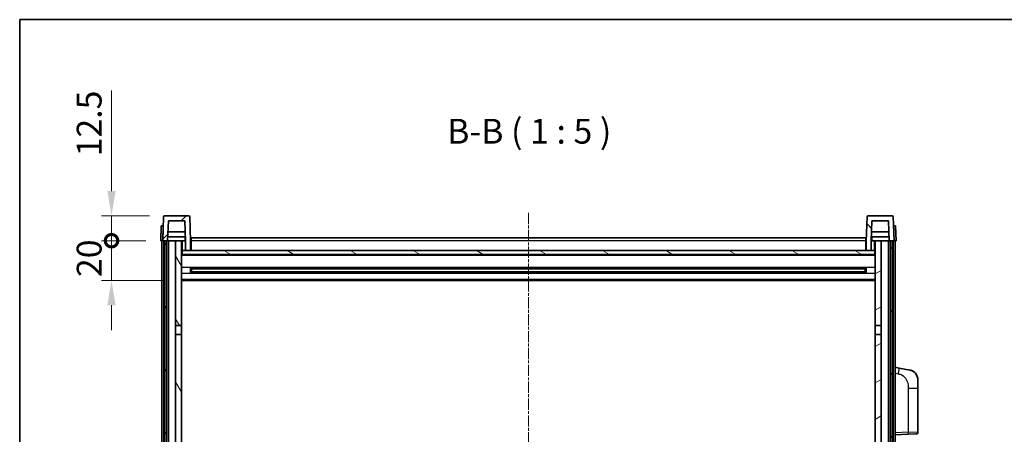
# Model space of a CAD drawing. Units: millimetres. Extents: x 9 to 11418, y 12 to 1417.
# Drawn here: x 1583 to 2078, y 1208 to 1417 of the extents above; entities that cross this region are included whole.
import ezdxf

# ---------------------------------------------------------------- set-up
doc = ezdxf.new("R2010")
doc.units = ezdxf.units.MM
doc.linetypes.add('CHAIN', pattern=[0.3543, 0.2362, -0.0295, 0.0591, -0.0295])
for name, color, linetype, lineweight in [('Border (ISO)', 7, 'Continuous', 35), ('Dimension (ISO)', 7, 'Continuous', 18), ('Dimension (ISO) @ 1', 7, 'Continuous', 18), ('Symbol (ISO)', 7, 'Continuous', 18), ('Visible (ISO)', 7, 'Continuous', 35), ('Visible Narrow (ISO)', 7, 'Continuous', 25)]:
    doc.layers.add(name, color=color, linetype=linetype, lineweight=lineweight)
doc.layers.add('Centerline (ISO)', color=7, linetype='Continuous', lineweight=18, true_color=0x80ffff)
doc.layers.add('Hatch (ISO)', color=1, linetype='Continuous', lineweight=18, true_color=0xff0000)
doc.styles.add('Note Text (TK)', font='MS PGothic.ttf')
doc.dimstyles.new('Default - Method 1b (TK)', dxfattribs={"dimscale": 4, "dimtxt": 2.5, "dimasz": 2.5, "dimexe": 1, "dimexo": 1.5, "dimgap": 1, "dimtad": 1, "dimtoh": 1, "dimrnd": 1e-08, "dimdsep": 46, "dimtxsty": 'Note Text (TK)', "dimcen": 0.09, "dimdle": 5, "dimclrd": 100, "dimclre": 100, "dimclrt": 7, "dimadec": 1, "dimazin": 1, "dimtfac": 1, "dimtmove": 0, "dimatfit": 3, "dimfxl": 0, "dimtolj": 1, "dimlwd": -1, "dimlwe": -1, "dimarcsym": 0})

# ---------------------------------------------------------------- blocks, each defined once
blk = doc.blocks.new('図面枠 tk図枠')
at = {"layer": 'Border (ISO)'}
for q in [(405.5, 289), (14.5, 8)]:
    blk.add_line((14.5, 289), q, dxfattribs=at)
blk = doc.blocks.new('_DotSmall')
at = {"color": 0, "linetype": 'ByBlock', "const_width": 0.5}
blk.add_lwpolyline([(-0.0625, 0, 1), (0.0625, 0, 1)], format="xyb", close=True, dxfattribs=at)
blk = doc.blocks.new('*D100')
at = {"layer": 'Defpoints', "color": 0, "transparency": 16777216}
for p in [(1629.1, 1305.9), (1653.85, 1305.9), (1663.35, 1285.9)]:
    blk.add_point(p, dxfattribs=at)
at = {"layer": 'Dimension (ISO)', "color": 100, "transparency": 16777216}
for p, q in [((1629.1, 1305.9), (1629.1, 1318.4)), ((1646.35, 1305.9), (1624.1, 1305.9)), ((1629.1, 1285.9), (1629.1, 1305.9)), ((1655.85, 1285.9), (1624.1, 1285.9)), ((1629.1, 1273.4), (1629.1, 1260.9))]:
    blk.add_line(p, q, dxfattribs=at)
blk.add_solid([(1627.02, 1273.4), (1631.19, 1273.4), (1629.1, 1285.9)], dxfattribs=at)
at = {"layer": 'Dimension (ISO)', "color": 100, "transparency": 16777216, "xscale": 12.5, "yscale": 12.5, "zscale": 12.5, "rotation": 270}
blk.add_blockref('_DotSmall', (1629.1, 1305.9), dxfattribs=at)
at = {"layer": 'Dimension (ISO)', "color": 7, "transparency": 16777216, "insert": (1617.85, 1287.59), "char_height": 12.5, "attachment_point": 4, "rotation": 90, "style": 'Note Text (TK)'}
blk.add_mtext('\\A1;20', dxfattribs=at)
blk = doc.blocks.new('*D101')
at = {"layer": 'Defpoints', "color": 0, "transparency": 16777216}
for p in [(1629.1, 1318.4), (1655.77, 1318.4), (1653.85, 1305.9)]:
    blk.add_point(p, dxfattribs=at)
at = {"layer": 'Dimension (ISO)', "color": 100, "transparency": 16777216}
for p, q in [((1629.1, 1330.9), (1629.1, 1381.52)), ((1648.27, 1318.4), (1624.1, 1318.4)), ((1629.1, 1305.9), (1629.1, 1318.4)), ((1646.35, 1305.9), (1624.1, 1305.9)), ((1629.1, 1305.9), (1629.1, 1293.4))]:
    blk.add_line(p, q, dxfattribs=at)
blk.add_solid([(1627.02, 1330.9), (1631.19, 1330.9), (1629.1, 1318.4)], dxfattribs=at)
at = {"layer": 'Dimension (ISO)', "color": 100, "transparency": 16777216, "xscale": 12.5, "yscale": 12.5, "zscale": 12.5, "rotation": 90}
blk.add_blockref('_DotSmall', (1629.1, 1305.9), dxfattribs=at)
at = {"layer": 'Dimension (ISO)', "color": 7, "transparency": 16777216, "insert": (1617.85, 1348.4), "char_height": 12.5, "attachment_point": 4, "rotation": 90, "style": 'Note Text (TK)'}
blk.add_mtext('\\A1;12.5', dxfattribs=at)

msp = doc.modelspace()

# ---------------------------------------------------------------- hatches: boundary and pattern name
at = {"layer": 'Hatch (ISO)'}
h = msp.add_hatch(dxfattribs=at)
h.set_pattern_fill('ANSI31', color=256, scale=127, style=0)
h.set_pattern_definition([(45, (1510.398, -27.718), (-11.22532, 11.22532), [])])
edge = h.paths.add_edge_path()
edge.add_ellipse((1655.7728, 1317.8961), major_axis=(0, 0.5), ratio=1, start_angle=0, end_angle=88)
edge.add_line((1655.2731, 1317.9136), (1654.8534, 1305.8961))
edge.add_line((1654.8534, 1305.8961), (1655.6034, 1305.8961))
edge.add_line((1655.6034, 1305.8961), (1656.6034, 1305.8961))
edge.add_line((1656.6034, 1305.8961), (1657.355, 1305.8961))
edge.add_line((1657.355, 1305.8961), (1657.7042, 1315.8961))
edge.add_line((1657.7042, 1315.8961), (1666.0027, 1315.8961))
edge.add_line((1666.0027, 1315.8961), (1666.3519, 1305.8961))
edge.add_line((1666.3519, 1305.8961), (1666.3534, 1305.8961))
edge.add_line((1666.3534, 1305.8961), (1666.3534, 1300.8961))
edge.add_line((1666.3534, 1300.8961), (1668.8534, 1300.8961))
edge.add_line((1668.8534, 1300.8961), (1668.8534, 1305.8961))
edge.add_line((1668.8534, 1305.8961), (1668.4338, 1317.9136))
edge.add_ellipse((1667.9341, 1317.8961), major_axis=(0.4997, 0.0174), ratio=1, start_angle=0, end_angle=88)
edge.add_line((1667.9341, 1318.3961), (1655.7728, 1318.3961))
h = msp.add_hatch(dxfattribs=at)
h.set_pattern_fill('ANSI31', color=256, scale=127, angle=90.00021, style=0)
h.set_pattern_definition([(135.0002, (1510.398, -27.718), (-11.22528, -11.22536), [])])
edge = h.paths.add_edge_path()
edge.add_ellipse((2009.7728, 1317.8961), major_axis=(0, 0.5), ratio=1, start_angle=0, end_angle=88)
edge.add_line((2009.2731, 1317.9136), (2008.8534, 1305.8961))
edge.add_line((2008.8534, 1305.8961), (2008.8534, 1300.8961))
edge.add_line((2008.8534, 1300.8961), (2011.3534, 1300.8961))
edge.add_line((2011.3534, 1300.8961), (2011.3534, 1305.8961))
edge.add_line((2011.3534, 1305.8961), (2011.355, 1305.8961))
edge.add_line((2011.355, 1305.8961), (2011.7042, 1315.8961))
edge.add_line((2011.7042, 1315.8961), (2020.0027, 1315.8961))
edge.add_line((2020.0027, 1315.8961), (2020.3519, 1305.8961))
edge.add_line((2020.3519, 1305.8961), (2021.1034, 1305.8961))
edge.add_line((2021.1034, 1305.8961), (2022.1034, 1305.8961))
edge.add_line((2022.1034, 1305.8961), (2022.8534, 1305.8961))
edge.add_line((2022.8534, 1305.8961), (2022.4338, 1317.9136))
edge.add_ellipse((2021.9341, 1317.8961), major_axis=(0.4997, 0.0174), ratio=1, start_angle=0, end_angle=88)
edge.add_line((2021.9341, 1318.3961), (2009.7728, 1318.3961))
h = msp.add_hatch(dxfattribs=at)
h.set_pattern_fill('ANSI31', color=256, scale=127, angle=14.999978, style=0)
h.set_pattern_definition([(60, (1510.398, -27.718), (-13.74815, 7.9375), [])])
h.paths.add_polyline_path([(2021.1034, 1305.8961), (2021.1034, 986.3961), (2021.8534, 986.3961), (2022.1034, 986.3961), (2022.1034, 988.3961), (2022.1034, 1305.8961)])
h.paths.add_polyline_path([(1655.6034, 1305.8961), (1655.6034, 988.3961), (1655.6034, 986.3961), (1655.8534, 986.3961), (1656.6034, 986.3961), (1656.6034, 1305.8961)])
h = msp.add_hatch(dxfattribs=at)
h.set_pattern_fill('ANSI31', color=256, scale=127, angle=75.000175, style=0)
h.set_pattern_definition([(120.0002, (1510.398, -27.718), (-13.74813, -7.93754), [])])
h.paths.add_polyline_path([(1661.3534, 1263.1461), (1664.3534, 1263.1461), (1664.3534, 1305.8961), (1661.3534, 1305.8961)])
h.paths.add_polyline_path([(1661.3534, 1025.6461), (1664.3534, 1025.6461), (1664.3534, 1258.6461), (1661.3534, 1258.6461)])
h.paths.add_polyline_path([(1661.3534, 997.3961), (1661.3534, 995.8961), (1664.3534, 995.8961), (1664.3534, 998.2961), (1664.3534, 1021.1461), (1661.3534, 1021.1461)])
h.paths.add_polyline_path([(1661.3534, 990.8961), (1661.3534, 989.3961), (1661.3534, 988.3961), (1664.3534, 988.3961), (1664.3534, 990.8961)])
h = msp.add_hatch(dxfattribs=at)
h.set_pattern_fill('ANSI31', color=256, scale=127, angle=-14.999978, style=0)
h.set_pattern_definition([(30, (1510.398, -27.718), (-7.9375, 13.74815), [])])
h.paths.add_polyline_path([(2013.3534, 1263.1461), (2016.3534, 1263.1461), (2016.3534, 1305.8961), (2013.3534, 1305.8961)])
h.paths.add_polyline_path([(2016.3534, 1258.6461), (2013.3534, 1258.6461), (2013.3534, 1025.6461), (2016.3534, 1025.6461)])
h.paths.add_polyline_path([(2016.3534, 995.8961), (2016.3534, 997.3961), (2016.3534, 1021.1461), (2013.3534, 1021.1461), (2013.3534, 998.2961), (2013.3534, 995.8961)])
h.paths.add_polyline_path([(2016.3534, 989.3961), (2016.3534, 990.8961), (2013.3534, 990.8961), (2013.3534, 988.3961), (2016.3534, 988.3961)])
h = msp.add_hatch(dxfattribs=at)
h.set_pattern_fill('ANSI31', color=256, scale=127, angle=105.000246, style=0)
h.set_pattern_definition([(150.0002, (1510.398, -27.718), (-7.93744, -13.74819), [])])
h.paths.add_polyline_path([(1664.6034, 1300.8961), (1664.6034, 1298.8961), (2013.1034, 1298.8961), (2013.1034, 1300.8961), (2011.3534, 1300.8961), (2008.8534, 1300.8961), (1668.8534, 1300.8961), (1666.3534, 1300.8961)])

# ---------------------------------------------------------------- linework, layer by layer
at = {"layer": 'Centerline (ISO)', "linetype": 'CHAIN', "ltscale": 23.990969}
msp.add_line((1838.8534, 1319.8961), (1838.8534, 955.8961), dxfattribs=at)
at = {"layer": 'Visible (ISO)'}
for p, q in [((1655.2731, 1317.9136), (1654.8534, 1305.8961)), ((1667.9341, 1318.3961), (1655.7728, 1318.3961)), ((1668.8534, 1305.8961), (1668.4338, 1317.9136)), ((2009.2731, 1317.9136), (2008.8534, 1305.8961)), ((2021.9341, 1318.3961), (2009.7728, 1318.3961)), ((2022.8534, 1305.8961), (2022.4338, 1317.9136)), ((1654.1153, 1313.3961), (1653.8534, 1305.8961)), ((1654.1153, 1313.3961), (1655.1147, 1313.3961)), ((1655.1153, 1313.3961), (1655.1147, 1313.3961)), ((1657.355, 1305.8961), (1657.7042, 1315.8961)), ((1657.7042, 1315.8961), (1666.0027, 1315.8961)), ((1666.0027, 1315.8961), (1666.3519, 1305.8961)), ((2011.355, 1305.8961), (2011.7042, 1315.8961)), ((2011.7042, 1315.8961), (2020.0027, 1315.8961)), ((2020.0027, 1315.8961), (2020.3519, 1305.8961)), ((2022.5921, 1313.3961), (2022.5915, 1313.3961)), ((2022.5921, 1313.3961), (2023.5915, 1313.3961)), ((2023.8534, 1305.8961), (2023.5915, 1313.3961)), ((1666.1948, 1310.3961), (1657.5121, 1310.3961)), ((2020.1948, 1310.3961), (2011.5121, 1310.3961)), ((1654.8528, 1305.8961), (1653.8534, 1305.8961)), ((1654.3534, 988.3961), (1654.3534, 1305.8961)), ((1654.8534, 1305.8961), (1654.8528, 1305.8961)), ((1654.8534, 1305.8961), (1657.355, 1305.8961)), ((1655.3534, 988.3961), (1655.3534, 1305.8961)), ((1655.6034, 1305.8961), (1655.6034, 986.3961)), ((1656.6034, 1305.8961), (1655.6034, 1305.8961)), ((1656.6034, 986.3961), (1656.6034, 1305.8961)), ((1656.7034, 988.3961), (1656.7034, 1305.8961)), ((1657.7034, 1305.8961), (1657.355, 1305.8961)), ((1666.2821, 1307.8961), (1657.4248, 1307.8961)), ((1661.3534, 1305.8961), (1657.7034, 1305.8961)), ((1657.7034, 988.3961), (1657.7034, 1305.8961)), ((1664.3534, 1305.8961), (1661.3534, 1305.8961)), ((1661.3534, 1305.8961), (1661.3534, 1263.1461)), ((1664.3534, 1263.1461), (1664.3534, 1305.8961)), ((1664.3534, 1305.8961), (1666.1034, 1305.8961)), ((1666.1034, 1307.8961), (1666.1034, 1305.8961)), ((1666.1034, 1305.8961), (1666.3519, 1305.8961)), ((1666.3519, 1305.8961), (1666.3534, 1305.8961)), ((1666.3534, 1305.8961), (1666.3534, 1300.8961)), ((1669.1034, 1305.8961), (1668.8534, 1305.8961)), ((1668.8534, 1300.8961), (1668.8534, 1305.8961)), ((1669.1034, 1307.3961), (2008.6034, 1307.3961)), ((1669.1034, 1305.8961), (1669.1034, 1307.3961)), ((1669.1034, 1305.8961), (1669.1034, 1300.8961)), ((2008.6034, 1307.3961), (2008.6034, 1305.8961)), ((2008.8534, 1305.8961), (2008.6034, 1305.8961)), ((2008.6034, 1300.8961), (2008.6034, 1305.8961)), ((2008.8534, 1305.8961), (2008.8534, 1300.8961)), ((2011.3534, 1300.8961), (2011.3534, 1305.8961)), ((2011.3534, 1305.8961), (2011.355, 1305.8961)), ((2011.355, 1305.8961), (2011.6034, 1305.8961)), ((2020.2821, 1307.8961), (2011.4248, 1307.8961)), ((2011.6034, 1307.8961), (2011.6034, 1305.8961)), ((2011.6034, 1305.8961), (2013.3534, 1305.8961)), ((2016.3534, 1305.8961), (2013.3534, 1305.8961)), ((2013.3534, 1305.8961), (2013.3534, 1263.1461)), ((2016.3534, 1263.1461), (2016.3534, 1305.8961)), ((2020.0034, 1305.8961), (2016.3534, 1305.8961)), ((2020.3519, 1305.8961), (2020.0034, 1305.8961)), ((2020.0034, 988.3961), (2020.0034, 1305.8961)), ((2020.3519, 1305.8961), (2022.8534, 1305.8961)), ((2021.0034, 988.3961), (2021.0034, 1305.8961)), ((2021.1034, 1305.8961), (2021.1034, 986.3961)), ((2022.1034, 1305.8961), (2021.1034, 1305.8961)), ((2022.1034, 986.3961), (2022.1034, 1305.8961)), ((2022.3534, 988.3961), (2022.3534, 1305.8961)), ((2022.854, 1305.8961), (2022.8534, 1305.8961)), ((2023.8534, 1305.8961), (2022.854, 1305.8961)), ((2023.3534, 988.3961), (2023.3534, 1305.8961)), ((1664.6034, 1300.8961), (1664.3534, 1300.8961)), ((2013.3534, 1298.7961), (1664.3534, 1298.7961)), ((1664.6034, 1300.8961), (1664.6034, 1298.8961)), ((2013.1034, 1300.8961), (1664.6034, 1300.8961)), ((1664.6034, 1298.8961), (2013.1034, 1298.8961)), ((1666.3534, 1300.8961), (1668.8534, 1300.8961)), ((1669.1034, 1300.9961), (1668.8534, 1300.9961)), ((2008.8534, 1300.9961), (2008.6034, 1300.9961)), ((2008.8534, 1300.8961), (2011.3534, 1300.8961)), ((2013.1034, 1298.8961), (2013.1034, 1300.8961)), ((2013.3534, 1300.8961), (2013.1034, 1300.8961)), ((1668.9239, 1289.7187), (1668.9239, 1292.0736)), ((2008.509, 1291.9718), (1669.1979, 1291.9718)), ((2008.509, 1289.8205), (1669.1979, 1289.8205)), ((1669.3534, 1291.9718), (1669.3534, 1289.8205)), ((1675.1534, 1291.7036), (1669.3534, 1291.7036)), ((2008.3534, 1291.6441), (1669.3534, 1291.6441)), ((2008.3534, 1290.1482), (1669.3534, 1290.1482)), ((1669.3534, 1290.0887), (1675.1534, 1290.0887)), ((1675.1534, 1291.9718), (1675.1534, 1291.7787)), ((1675.1534, 1291.7036), (1675.1534, 1291.7787)), ((1675.1534, 1290.0136), (1675.1534, 1290.0887)), ((1675.1534, 1290.0136), (1675.1534, 1289.8205)), ((2002.5534, 1291.7787), (2002.5534, 1291.9718)), ((2002.5534, 1291.7787), (2002.5534, 1291.7036)), ((2008.3534, 1291.7036), (2002.5534, 1291.7036)), ((2002.5534, 1290.0887), (2008.3534, 1290.0887)), ((2002.5534, 1290.0887), (2002.5534, 1290.0136)), ((2002.5534, 1289.8205), (2002.5534, 1290.0136)), ((2008.3534, 1289.8205), (2008.3534, 1291.9718)), ((2008.7829, 1292.0736), (2008.7829, 1289.7187)), ((2013.3534, 1285.8961), (1664.3534, 1285.8961)), ((1661.3534, 1263.1461), (1664.3534, 1263.1461)), ((1661.3534, 1258.6461), (1661.3534, 1263.1461)), ((1664.3534, 1258.6461), (1661.3534, 1258.6461)), ((1661.3534, 1258.6461), (1661.3534, 1025.6461)), ((1664.3534, 1263.1461), (1664.3534, 1258.6461)), ((1664.3534, 1025.6461), (1664.3534, 1258.6461)), ((2013.3534, 1263.1461), (2016.3534, 1263.1461)), ((2013.3534, 1258.6461), (2013.3534, 1263.1461)), ((2016.3534, 1258.6461), (2013.3534, 1258.6461)), ((2013.3534, 1258.6461), (2013.3534, 1025.6461)), ((2016.3534, 1263.1461), (2016.3534, 1258.6461)), ((2016.3534, 1025.6461), (2016.3534, 1258.6461)), ((2025.4486, 1241.7389), (2023.3534, 1242.1461)), ((2030.8075, 1240.6972), (2025.4486, 1241.7389)), ((2034.8534, 1235.7891), (2034.8534, 1231.6565)), ((2034.8534, 1209.5134), (2034.8534, 1231.6565)), ((2023.3534, 1208.1461), (2030.0279, 1208.3792)), ((2033.8883, 1208.514), (2030.0279, 1208.3792))]:
    msp.add_line(p, q, dxfattribs=at)
for centre, radius, start, end in [((1655.7728, 1317.8961), 0.5, 90, 178), ((1667.9341, 1317.8961), 0.5, 2, 90), ((2009.7728, 1317.8961), 0.5, 90, 178), ((2021.9341, 1317.8961), 0.5, 2, 90), ((2029.8534, 1235.7891), 5, 0, 41.09567), ((2033.8534, 1209.5134), 1, 272, 0)]:
    msp.add_arc(centre, radius, start, end, dxfattribs=at)
for points, knots in [([(2030.8075, 1240.6972), (2030.9091, 1240.6775), (2031.0103, 1240.6545), (2031.1691, 1240.6133), (2031.2274, 1240.597), (2031.5484, 1240.501), (2031.8063, 1240.4004), (2032.2739, 1240.171), (2032.4878, 1240.046), (2032.8261, 1239.813), (2032.9577, 1239.7122), (2033.1819, 1239.5226), (2033.2779, 1239.4345), (2033.4135, 1239.3006), (2033.4583, 1239.2545), (2033.5221, 1239.1865), (2033.543, 1239.1637), (2033.5834, 1239.119), (2033.6022, 1239.0978), (2033.6215, 1239.0757)], [0, 0, 0, 0, 0.031817178, 0.031817178, 0.050452113, 0.050452113, 0.134929933, 0.134929933, 0.208678987, 0.208678987, 0.258212634, 0.258212634, 0.298091577, 0.298091577, 0.318896146, 0.318896146, 0.329513015, 0.329513015, 0.340218293, 0.340218293, 0.340218293, 0.340218293]), ([(2030.8075, 1240.6972), (2030.984, 1240.6629), (2031.1596, 1240.6188), (2031.4132, 1240.5404), (2031.4944, 1240.5129), (2031.8242, 1240.392), (2032.0686, 1240.2798), (2032.5008, 1240.0369), (2032.6935, 1239.9105), (2032.998, 1239.6797), (2033.1173, 1239.58), (2033.3011, 1239.4117), (2033.3704, 1239.3444), (2033.4688, 1239.2433), (2033.5011, 1239.2091), (2033.5633, 1239.1415), (2033.5921, 1239.1094), (2033.6215, 1239.0757)], [0, 0, 0, 0, 0.055151579, 0.055151579, 0.081398944, 0.081398944, 0.162714309, 0.162714309, 0.230969498, 0.230969498, 0.277734391, 0.277734391, 0.307873407, 0.307873407, 0.323370755, 0.323370755, 0.339065947, 0.339065947, 0.339065947, 0.339065947])]:
    msp.add_open_spline(points, degree=3, knots=knots, dxfattribs=at)
at = {"layer": 'Visible Narrow (ISO)'}
for p, q in [((1654.8528, 1305.8961), (1655.1147, 1313.3961)), ((2022.5921, 1313.3961), (2022.854, 1305.8961)), ((1664.8534, 1300.8961), (1664.8534, 1305.8961)), ((1669.1034, 1305.3961), (1668.8534, 1305.3961)), ((2008.6034, 1305.8961), (1669.1034, 1305.8961)), ((2008.8534, 1305.3961), (2008.6034, 1305.3961)), ((2012.8534, 1305.8961), (2012.8534, 1300.8961)), ((2013.3534, 1298.3961), (1664.3534, 1298.3961)), ((1669.1034, 1301.3961), (1668.8534, 1301.3961)), ((2008.8534, 1301.3961), (2008.6034, 1301.3961)), ((2013.3534, 1292.3718), (1664.3534, 1292.3718)), ((2013.3534, 1289.4205), (1664.3534, 1289.4205)), ((2002.5534, 1291.7787), (1675.1534, 1291.7787)), ((2002.5534, 1290.0136), (1675.1534, 1290.0136)), ((2013.3534, 1286.3961), (1664.3534, 1286.3961)), ((2023.3534, 1239.1103), (2024.9809, 1238.794)), ((2030.0279, 1231.6565), (2034.8534, 1231.6565)), ((2030.0279, 1231.6565), (2030.0279, 1209.3786)), ((2030.0279, 1209.3786), (2023.3534, 1209.1455)), ((2030.0279, 1209.3786), (2034.8534, 1209.5134))]:
    msp.add_line(p, q, dxfattribs=at)
for centre, major_axis, ratio, start_param, end_param in [((2024.8762, 1238.794), (0.5724, 2.9449), 0.03425905, 4.71904817, 6.28318531), ((2029.993, 1209.3786), (0.0349, -0.9994), 0.03487826, 0, 1.56957835)]:
    msp.add_ellipse(centre, major_axis=major_axis, ratio=ratio, start_param=start_param, end_param=end_param, dxfattribs=at)
msp.add_open_spline([(2024.9809, 1238.794), (2025.5374, 1238.6858), (2026.1563, 1238.5454), (2026.7644, 1238.2279), (2027.6169, 1237.7826), (2028.4315, 1236.9827), (2029.0059, 1235.9903), (2029.5059, 1235.1264), (2029.8111, 1234.1457), (2029.937, 1233.2627), (2030.0219, 1232.6677), (2030.0279, 1232.1229), (2030.0279, 1231.6565)], degree=3, knots=[0, 0, 0, 0, 0.22498324, 0.22498324, 0.22498324, 0.54043573, 0.54043573, 0.54043573, 0.81501171, 0.81501171, 0.81501171, 1, 1, 1, 1], dxfattribs=at)

# ---------------------------------------------------------------- block references
at = {"xscale": 5, "yscale": 5, "zscale": 5}
msp.add_blockref('図面枠 tk図枠', (1510.3983, -27.7177), dxfattribs=at)

# ---------------------------------------------------------------- texts
at = {"layer": 'Symbol (ISO)', "color": 7, "insert": (1797.9906, 1350.9036), "char_height": 12.5, "attachment_point": 7, "style": 'Note Text (TK)'}
msp.add_mtext('B-B ( 1 : 5 )', dxfattribs=at)

# ---------------------------------------------------------------- dimensions: what is measured, and where the dimension line sits
at = {"layer": 'Dimension (ISO) @ 1', "color": 100, "true_color": 0x00ff3f}
for base, p1, p2, override, picture, middle in [((1629.1034, 1318.3961), (1653.8534, 1305.8961), (1655.7728, 1318.3961), {"dimscale": 1, "dimtxt": 12.5, "dimasz": 12.5, "dimexe": 5, "dimexo": 7.5, "dimgap": 5, "dimtoh": 0, "dimdec": 2, "dimblk1": 'DotSmall', "dimsah": 1, "dimcen": 0.45, "dimdle": 0, "dimtol": 0, "dimlim": 0, "dimtp": 0, "dimtm": 0, "dimtdec": 2, "dimtix": 0, "dimtofl": 1, "dimtmove": 0, "dimatfit": 1}, '*D101', (1629.1034, 1362.4586)), ((1629.1034, 1305.8961), (1663.3534, 1285.8961), (1653.8534, 1305.8961), {"dimscale": 1, "dimtxt": 12.5, "dimasz": 12.5, "dimexe": 5, "dimexo": 7.5, "dimgap": 5, "dimtoh": 0, "dimdec": 2, "dimblk2": 'DotSmall', "dimsah": 1, "dimcen": 0.45, "dimdle": 0, "dimtol": 0, "dimlim": 0, "dimtp": 0, "dimtm": 0, "dimtdec": 2, "dimtix": 0, "dimtofl": 1, "dimtmove": 0, "dimatfit": 1}, '*D100', (1629.1034, 1295.8961))]:
    dim = msp.add_linear_dim(base=base, p1=p1, p2=p2, angle=90, dimstyle='Default - Method 1b (TK)', override=override, dxfattribs=at)
    dim.commit()
    dim.dimension.update_dxf_attribs({"geometry": picture, "text_midpoint": middle, "dimtype": 128})

doc.saveas('drawing.dxf')
